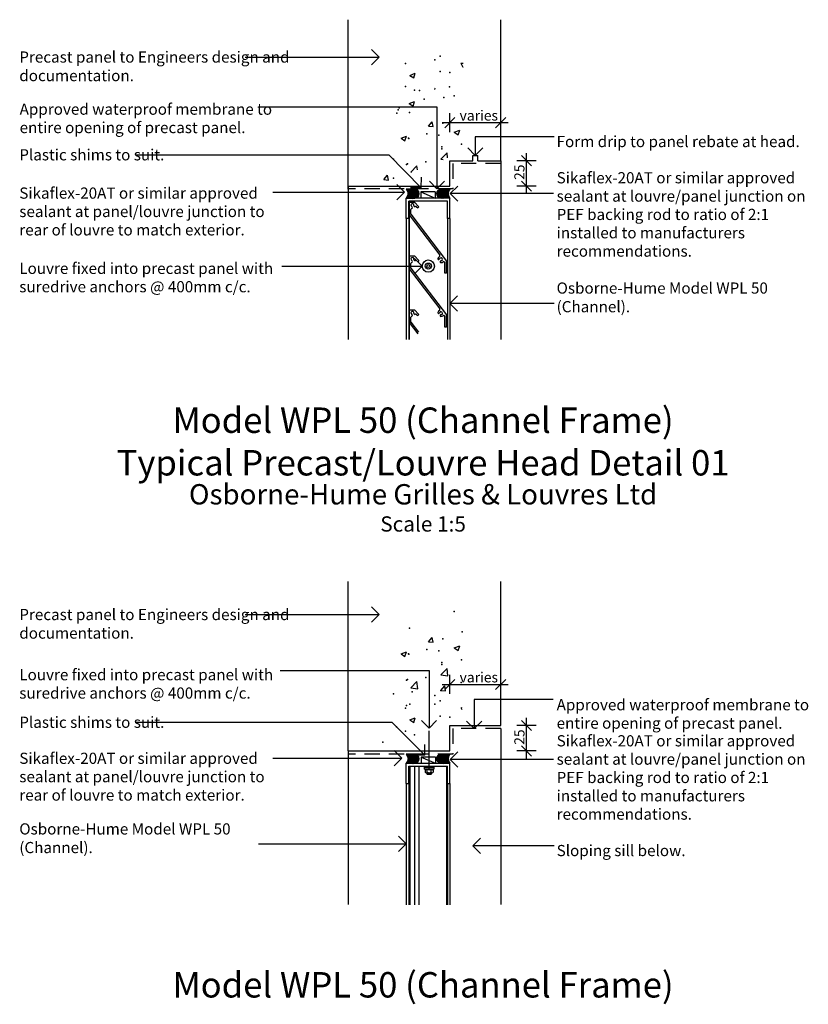
# Model space of a CAD drawing. Units: inches. Extents: x 6915 to 9377, y -194 to 1720.
# Drawn here: x 6916 to 7692, y 752 to 1720 of the extents above; entities that cross this region are included whole.
import ezdxf

# ---------------------------------------------------------------- set-up
doc = ezdxf.new("R2010")
doc.units = ezdxf.units.IN
doc.header["$MEASUREMENT"] = 0
doc.linetypes.add('Above', pattern=[24, 15, -9])
for name, color, linetype in [('Hatch', 7, 'Continuous'), ('Leaders', 7, 'Continuous'), ('Lines', 7, 'Continuous'), ('Text', 7, 'Continuous')]:
    doc.layers.add(name, color=color, linetype=linetype)
doc.styles.add('GENERATED_STYLE_20', font='ARIALNI.TTF')
doc.styles.add('GENERATED_STYLE_21', font='ARIALNB.TTF')
doc.styles.add('GENERATED_STYLE_22', font='ARIALN.TTF')
doc.styles.get("Standard").update_dxf_attribs({"font": 'txt', "bigfont": 'BIGFONT.SHX'})
doc.dimstyles.new('Dimstyle_13', dxfattribs={"dimtxt": 10, "dimasz": 9.5, "dimexe": 0.18, "dimexo": 0, "dimgap": 0.09, "dimtad": 1, "dimdec": 0, "dimzin": 0, "dimdsep": 46, "dimtxsty": 'GENERATED_STYLE_20', "dimblk": 'ARROWHEAD_6', "dimblk1": 'ARROWHEAD_6', "dimblk2": 'ARROWHEAD_6', "dimcen": 0.09, "dimclrd": 3, "dimclre": 3, "dimclrt": 9, "dimazin": 0, "dimtfac": 1, "dimtdec": 4, "dimtmove": 0, "dimatfit": 3, "dimfxl": 0, "dimtolj": 1, "dimtzin": 0, "dimarcsym": 0})
doc.dimstyles.new('Dimstyle_14', dxfattribs={"dimtxt": 10, "dimasz": 9.5, "dimexe": 0.18, "dimexo": 0, "dimgap": 0.09, "dimtad": 1, "dimtih": 1, "dimtoh": 1, "dimdec": 0, "dimzin": 0, "dimdsep": 46, "dimtxsty": 'GENERATED_STYLE_20', "dimblk": 'ARROWHEAD_6', "dimblk1": 'ARROWHEAD_6', "dimblk2": 'ARROWHEAD_6', "dimcen": 0.09, "dimclrd": 3, "dimclre": 3, "dimclrt": 9, "dimazin": 0, "dimtfac": 1, "dimtdec": 4, "dimtmove": 0, "dimatfit": 3, "dimfxl": 0, "dimtolj": 1, "dimtzin": 0, "dimarcsym": 0})
pattern_1 = [(45, (0, 0), (-0.70710678, 0.70710678), []), (135, (0, 0), (0.70710678, 0.70710678), [])]
pattern_2 = [(45, (0, 0), (-0.70710678, 0.70710678), [1, 0])]

# ---------------------------------------------------------------- blocks, each defined once
blk = doc.blocks.new('*X2')
at = {"layer": 'Hatch', "color": 1}
for p, q in [((7318.47, 1108.27), (7322.14, 1112.65)), ((7318.47, 1108.27), (7323.02, 1107.87)), ((7323.02, 1107.87), (7322.14, 1112.65)), ((7291.37, 1096.52), (7296.71, 1098.57)), ((7291.37, 1096.52), (7295.16, 1093.97)), ((7295.16, 1093.97), (7296.71, 1098.57)), ((7343.81, 1102.3), (7349.15, 1104.35)), ((7343.81, 1102.3), (7347.6, 1099.74)), ((7347.6, 1099.74), (7349.15, 1104.35)), ((7330.71, 1075.76), (7336.65, 1081.94)), ((7330.71, 1075.76), (7337.49, 1074.7)), ((7337.49, 1074.7), (7336.65, 1081.94)), ((7301.05, 1063.14), (7306.99, 1069.33)), ((7307.83, 1062.09), (7306.99, 1069.33)), ((7301.05, 1063.14), (7307.83, 1062.09)), ((7330.71, 1060.52), (7334.38, 1064.89)), ((7330.71, 1060.52), (7335.27, 1060.12)), ((7335.27, 1060.12), (7334.38, 1064.89)), ((7350.18, 1043.59), (7351.29, 1043.47)), ((7350.18, 1043.59), (7351.26, 1041.62)), ((7300.09, 1031.44), (7305.42, 1033.49)), ((7300.09, 1031.44), (7303.88, 1028.88)), ((7303.88, 1028.88), (7305.42, 1033.49))]:
    blk.add_line(p, q, dxfattribs=at)
for p in [(7343.72, 1138.19), (7299.65, 1121.84), (7351.73, 1118.11), (7332.56, 1111.25), (7298.72, 1096.47), (7298.93, 1096.02), (7316.76, 1100.7), (7328.56, 1099.45), (7331.64, 1085.88), (7331.68, 1088.06), (7350.76, 1090.57), (7296.71, 1070.65), (7297.8, 1071.11), (7315.79, 1073.16), (7350.54, 1068.14), (7284.09, 1057.08), (7302.25, 1059.04), (7330.71, 1060.52), (7330.71, 1060.52), (7300.16, 1046.84), (7324.6, 1046.91), (7324.77, 1055.36), (7329.79, 1050.28), (7295.74, 1043.11), (7296.87, 1045.74), (7329.78, 1035.15), (7339.52, 1034.26), (7286.92, 1024.75), (7295.94, 1020.37), (7273.41, 1009.64), (7304.56, 1016.85)]:
    blk.add_point(p, dxfattribs=at)
blk = doc.blocks.new('HATCH_1', base_point=(7318.98, 1021.6))
at = {"layer": 'Hatch', "color": 1}
blk.add_blockref('*X2', (0, 0), dxfattribs=at)
blk = doc.blocks.new('*X4')
at = {"layer": 'Hatch', "color": 1}
for p, q in [((7350.18, 1677.75), (7352.57, 1677.49)), ((7350.18, 1677.75), (7352.37, 1673.74)), ((7300.09, 1665.6), (7305.42, 1667.65)), ((7303.88, 1663.04), (7305.42, 1667.65)), ((7352.37, 1673.74), (7352.51, 1673.87)), ((7300.09, 1665.6), (7303.88, 1663.04)), ((7324.77, 1652.76), (7325.13, 1652.9)), ((7324.77, 1651.84), (7325.13, 1652.9)), ((7299.39, 1637.85), (7304.73, 1639.9)), ((7299.39, 1637.85), (7303.18, 1635.29)), ((7303.18, 1635.29), (7304.73, 1639.9)), ((7318.47, 1615.6), (7322.14, 1619.98)), ((7323.02, 1615.2), (7322.14, 1619.98)), ((7318.47, 1615.6), (7323.02, 1615.2)), ((7343.81, 1609.63), (7349.15, 1611.68)), ((7343.81, 1609.63), (7347.6, 1607.07)), ((7347.6, 1607.07), (7349.15, 1611.68)), ((7291.37, 1603.85), (7296.71, 1605.9)), ((7291.37, 1603.85), (7295.16, 1601.3)), ((7295.16, 1601.3), (7296.71, 1605.9)), ((7330.71, 1583.09), (7336.65, 1589.27)), ((7337.21, 1584.46), (7336.65, 1589.27)), ((7330.71, 1583.09), (7332.83, 1582.76)), ((7301.05, 1570.47), (7306.99, 1576.66)), ((7301.05, 1570.47), (7301.77, 1570.36)), ((7307.45, 1572.67), (7306.99, 1576.66)), ((7274.38, 1563.06), (7278.94, 1562.67)), ((7274.39, 1563.06), (7278.06, 1567.44)), ((7278.94, 1562.66), (7278.06, 1567.44))]:
    blk.add_line(p, q, dxfattribs=at)
for p in [(7295.74, 1677.27), (7324.6, 1681.07), (7329.79, 1684.44), (7329.78, 1669.31), (7339.52, 1668.42), (7295.94, 1654.54), (7304.56, 1651.02), (7309.61, 1650.79), (7339.24, 1654.23), (7314.09, 1642.08), (7333.49, 1643.95), (7343.72, 1645.52), (7287.14, 1628.57), (7288.68, 1631.75), (7289.48, 1633.56), (7299.65, 1629.17), (7332.56, 1618.58), (7298.72, 1603.8), (7298.93, 1603.35), (7316.76, 1608.03), (7328.56, 1606.78), (7331.64, 1593.21), (7331.68, 1595.39), (7350.76, 1597.9), (7283.99, 1583.1), (7315.79, 1580.49), (7296.71, 1577.98), (7297.8, 1578.44), (7284.09, 1564.41)]:
    blk.add_point(p, dxfattribs=at)
blk = doc.blocks.new('HATCH_4', base_point=(7318.98, 1577.37))
at = {"layer": 'Hatch', "color": 1}
blk.add_blockref('*X4', (0, 0), dxfattribs=at)
blk = doc.blocks.new('LINE_41', base_point=(7165.15, 993.78))
at = {"layer": 'Leaders', "color": 7}
for q in [(7284.72, 1001.28), (7284.72, 986.28)]:
    blk.add_line((7292.22, 993.78), q, dxfattribs=at)
at = {"layer": 'Leaders', "color": 9}
blk.add_line((7165.15, 993.78), (7292.22, 993.78), dxfattribs=at)
blk = doc.blocks.new('LINE_42', base_point=(7151.07, 909.66))
at = {"layer": 'Leaders', "color": 7}
for q in [(7288.99, 917.16), (7288.99, 902.16)]:
    blk.add_line((7296.49, 909.66), q, dxfattribs=at)
at = {"layer": 'Leaders', "color": 9}
blk.add_line((7151.07, 909.66), (7296.49, 909.66), dxfattribs=at)
blk = doc.blocks.new('LINE_43', base_point=(7318.93, 1080.07))
at = {"layer": 'Leaders', "color": 9}
blk.add_line((7318.93, 1080.07), (7318.93, 1023.27), dxfattribs=at)
at = {"layer": 'Leaders', "color": 7}
for q in [(7311.43, 1030.77), (7326.43, 1030.77)]:
    blk.add_line((7318.93, 1023.27), q, dxfattribs=at)
blk = doc.blocks.new('LINE_45', base_point=(7282.43, 1029.15))
at = {"layer": 'Leaders', "color": 9}
blk.add_line((7282.43, 1029.15), (7314.85, 996.73), dxfattribs=at)
at = {"layer": 'Leaders', "color": 7}
for q in [(7314.85, 1007.34), (7304.24, 996.73)]:
    blk.add_line((7314.85, 996.73), q, dxfattribs=at)
blk = doc.blocks.new('LINE_52', base_point=(7137.99, 1135.07))
at = {"layer": 'Leaders', "color": 9}
blk.add_line((7137.99, 1135.07), (7269.95, 1135.07), dxfattribs=at)
at = {"layer": 'Leaders', "color": 7}
for q in [(7262.45, 1142.57), (7262.45, 1127.57)]:
    blk.add_line((7269.95, 1135.07), q, dxfattribs=at)
blk = doc.blocks.new('LINE_53', base_point=(7363.33, 1051.65))
at = {"layer": 'Leaders', "color": 9}
blk.add_line((7363.33, 1051.65), (7363.33, 1022.89), dxfattribs=at)
at = {"layer": 'Leaders', "color": 7}
for q in [(7355.83, 1030.39), (7370.83, 1030.39)]:
    blk.add_line((7363.33, 1022.89), q, dxfattribs=at)
blk = doc.blocks.new('LINE_54', base_point=(7441.41, 992.43))
at = {"layer": 'Leaders', "color": 7}
for q in [(7347.24, 999.93), (7347.24, 984.93)]:
    blk.add_line((7339.74, 992.43), q, dxfattribs=at)
at = {"layer": 'Leaders', "color": 9}
blk.add_line((7441.41, 992.43), (7339.74, 992.43), dxfattribs=at)
blk = doc.blocks.new('LINE_55', base_point=(7442.07, 907.63))
at = {"layer": 'Leaders', "color": 7}
for q in [(7369.67, 915.13), (7369.67, 900.13)]:
    blk.add_line((7362.17, 907.63), q, dxfattribs=at)
at = {"layer": 'Leaders', "color": 9}
blk.add_line((7442.07, 907.63), (7362.17, 907.63), dxfattribs=at)
blk = doc.blocks.new('LINE_61', base_point=(7165.15, 1550.83))
at = {"layer": 'Leaders', "color": 9}
blk.add_line((7165.15, 1550.83), (7294.65, 1550.83), dxfattribs=at)
at = {"layer": 'Leaders', "color": 7}
for q in [(7287.15, 1558.33), (7287.15, 1543.33)]:
    blk.add_line((7294.65, 1550.83), q, dxfattribs=at)
blk = doc.blocks.new('LINE_63', base_point=(7173.92, 1477.98))
at = {"layer": 'Leaders', "color": 7}
for q in [(7304.76, 1485.48), (7304.76, 1470.48)]:
    blk.add_line((7312.26, 1477.98), q, dxfattribs=at)
at = {"layer": 'Leaders', "color": 9}
blk.add_line((7173.92, 1477.98), (7312.26, 1477.98), dxfattribs=at)
blk = doc.blocks.new('LINE_64', base_point=(7442.07, 1441.13))
at = {"layer": 'Leaders', "color": 7}
for q in [(7346.99, 1448.63), (7346.99, 1433.63)]:
    blk.add_line((7339.49, 1441.13), q, dxfattribs=at)
at = {"layer": 'Leaders', "color": 9}
blk.add_line((7442.07, 1441.13), (7339.49, 1441.13), dxfattribs=at)
blk = doc.blocks.new('LINE_65', base_point=(7326.76, 1634.53))
at = {"layer": 'Leaders', "color": 9}
blk.add_line((7326.76, 1634.53), (7326.76, 1553.92), dxfattribs=at)
at = {"layer": 'Leaders', "color": 7}
for q in [(7319.26, 1561.42), (7334.26, 1561.42)]:
    blk.add_line((7326.76, 1553.92), q, dxfattribs=at)
blk = doc.blocks.new('LINE_68', base_point=(7279.35, 1587.56))
at = {"layer": 'Leaders', "color": 9}
blk.add_line((7279.35, 1587.56), (7311.33, 1554.92), dxfattribs=at)
at = {"layer": 'Leaders', "color": 7}
for q in [(7311.44, 1565.53), (7300.73, 1555.03)]:
    blk.add_line((7311.33, 1554.92), q, dxfattribs=at)
blk = doc.blocks.new('LINE_81', base_point=(7441.41, 1549.27))
at = {"layer": 'Leaders', "color": 7}
for q in [(7347.24, 1556.77), (7347.24, 1541.77)]:
    blk.add_line((7339.74, 1549.27), q, dxfattribs=at)
at = {"layer": 'Leaders', "color": 9}
blk.add_line((7441.41, 1549.27), (7339.74, 1549.27), dxfattribs=at)
blk = doc.blocks.new('LINE_82', base_point=(7364.49, 1605.04))
at = {"layer": 'Leaders', "color": 9}
blk.add_line((7364.49, 1605.04), (7364.49, 1586.67), dxfattribs=at)
at = {"layer": 'Leaders', "color": 7}
for q in [(7356.99, 1594.17), (7371.99, 1594.17)]:
    blk.add_line((7364.49, 1586.67), q, dxfattribs=at)
blk = doc.blocks.new('LINE_83', base_point=(7137.99, 1683.59))
at = {"layer": 'Leaders', "color": 7}
for q in [(7262.45, 1691.09), (7262.45, 1676.09)]:
    blk.add_line((7269.95, 1683.59), q, dxfattribs=at)
at = {"layer": 'Leaders', "color": 9}
blk.add_line((7137.99, 1683.59), (7269.95, 1683.59), dxfattribs=at)
blk = doc.blocks.new('*D31')
at = {"layer": 'Text', "color": 7}
for p, q in [((7419.9, 1020.89), (7409.9, 1030.89)), ((7409.9, 1005.89), (7419.9, 995.89))]:
    blk.add_line(p, q, dxfattribs=at)
at = {"layer": 'Text', "color": 3}
for p, q in [((7414.9, 1025.89), (7414.9, 1033.39)), ((7424.27, 1025.89), (7405.52, 1025.89)), ((7414.9, 1000.89), (7414.9, 1025.89)), ((7424.27, 1000.89), (7405.52, 1000.89)), ((7414.9, 993.39), (7414.9, 1000.89))]:
    blk.add_line(p, q, dxfattribs=at)
at = {"layer": 'Text', "color": 9, "insert": (7402.9, 1006.99), "char_height": 10, "attachment_point": 1, "rotation": 90}
blk.add_mtext('\\A1;{\\fArial Narrow|b0|i1|c0|p34;\\C9;25}', dxfattribs=at)
blk = doc.blocks.new('ARROWHEAD_6')
at = {"color": 0}
for p, q in [((0, 0), (-1, 0)), ((-0.5, -0.5), (0.5, 0.5))]:
    blk.add_line(p, q, dxfattribs=at)
blk = doc.blocks.new('*D33')
at = {"layer": 'Text', "color": 3}
for p, q in [((7339.49, 1056.99), (7339.49, 1075.74)), ((7389.49, 1056.99), (7389.49, 1075.74)), ((7331.99, 1066.36), (7339.49, 1066.36)), ((7339.49, 1066.36), (7389.49, 1066.36)), ((7389.49, 1066.36), (7396.99, 1066.36))]:
    blk.add_line(p, q, dxfattribs=at)
at = {"layer": 'Text', "color": 7}
for p, q in [((7344.49, 1071.36), (7334.49, 1061.36)), ((7384.49, 1061.36), (7394.49, 1071.36))]:
    blk.add_line(p, q, dxfattribs=at)
at = {"layer": 'Text', "color": 9, "insert": (7349.06, 1078.36), "char_height": 10, "attachment_point": 1}
blk.add_mtext('\\A1;{\\fArial Narrow|b0|i1|c0|p34;\\C9;varies}', dxfattribs=at)
blk = doc.blocks.new('*D34')
at = {"layer": 'Text', "color": 3}
for p, q in [((7414.9, 1581.67), (7414.9, 1589.17)), ((7424.27, 1581.67), (7405.52, 1581.67)), ((7414.9, 1556.67), (7414.9, 1581.67)), ((7424.27, 1556.67), (7405.52, 1556.67)), ((7414.9, 1549.17), (7414.9, 1556.67))]:
    blk.add_line(p, q, dxfattribs=at)
at = {"layer": 'Text', "color": 7}
for p, q in [((7419.9, 1576.67), (7409.9, 1586.67)), ((7409.9, 1561.67), (7419.9, 1551.67))]:
    blk.add_line(p, q, dxfattribs=at)
at = {"layer": 'Text', "color": 9, "insert": (7402.9, 1562.77), "char_height": 10, "attachment_point": 1, "rotation": 90}
blk.add_mtext('\\A1;{\\fArial Narrow|b0|i1|c0|p34;\\C9;25}', dxfattribs=at)
blk = doc.blocks.new('*D35')
at = {"layer": 'Text', "color": 3}
for p, q in [((7339.49, 1609.76), (7339.49, 1628.51)), ((7389.49, 1609.76), (7389.49, 1628.51)), ((7331.99, 1619.13), (7339.49, 1619.13)), ((7339.49, 1619.13), (7389.49, 1619.13)), ((7389.49, 1619.13), (7396.99, 1619.13))]:
    blk.add_line(p, q, dxfattribs=at)
at = {"layer": 'Text', "color": 7}
for p, q in [((7344.49, 1624.13), (7334.49, 1614.13)), ((7384.49, 1614.13), (7394.49, 1624.13))]:
    blk.add_line(p, q, dxfattribs=at)
at = {"layer": 'Text', "color": 9, "insert": (7349.06, 1631.13), "char_height": 10, "attachment_point": 1}
blk.add_mtext('\\A1;{\\fArial Narrow|b0|i1|c0|p34;\\C9;varies}', dxfattribs=at)

msp = doc.modelspace()

# ---------------------------------------------------------------- hatches: boundary and pattern name
at = {"layer": 'Hatch'}
h = msp.add_hatch(dxfattribs=at)
h.set_pattern_fill('SEALANT', color=1, style=0, pattern_type=2)
h.set_pattern_definition(pattern_2)
h.paths.add_polyline_path([(7296.49, 1553.67, -0.407439), (7296.49, 1544.92), (7304.9, 1544.94, -1), (7304.9, 1553.67)], flags=0)
h = msp.add_hatch(dxfattribs=at)
h.set_pattern_fill('PEF', color=1, style=0, pattern_type=2)
h.set_pattern_definition(pattern_1)
h.paths.add_polyline_path([(7309.27, 1549.3, 1), (7300.54, 1549.3, 1)], flags=0)
h = msp.add_hatch(dxfattribs=at)
h.set_pattern_fill('PEF', color=1, style=0, pattern_type=2)
h.set_pattern_definition(pattern_1)
h.paths.add_polyline_path([(7326.72, 1549.3, -1), (7335.45, 1549.3, -1)], flags=0)
h = msp.add_hatch(dxfattribs=at)
h.set_pattern_fill('SEALANT', color=1, style=0, pattern_type=2)
h.set_pattern_definition(pattern_2)
h.paths.add_polyline_path([(7339.49, 1553.67, 0.407439), (7339.49, 1544.92), (7331.09, 1544.94, 1), (7331.09, 1553.67)], flags=0)
h = msp.add_hatch(dxfattribs=at)
h.set_pattern_fill('SEALANT', color=1, style=0, pattern_type=2)
h.set_pattern_definition(pattern_2)
h.paths.add_polyline_path([(7296.49, 997.64, -0.407439), (7296.49, 988.89), (7304.9, 988.91, -1), (7304.9, 997.64)], flags=0)
h = msp.add_hatch(dxfattribs=at)
h.set_pattern_fill('PEF', color=1, style=0, pattern_type=2)
h.set_pattern_definition(pattern_1)
h.paths.add_polyline_path([(7309.27, 993.28, 1), (7300.54, 993.28, 1)], flags=0)
h = msp.add_hatch(dxfattribs=at)
h.set_pattern_fill('PEF', color=1, style=0, pattern_type=2)
h.set_pattern_definition(pattern_1)
h.paths.add_polyline_path([(7326.72, 993.28, -1), (7335.45, 993.28, -1)], flags=0)
h = msp.add_hatch(dxfattribs=at)
h.set_pattern_fill('SEALANT', color=1, style=0, pattern_type=2)
h.set_pattern_definition(pattern_2)
h.paths.add_polyline_path([(7339.49, 997.64, 0.407439), (7339.49, 988.89), (7331.09, 988.91, 1), (7331.09, 997.64)], flags=0)

# ---------------------------------------------------------------- linework, layer by layer
at = {"layer": 'Hatch', "color": 3}
for points in [[(7296.49, 1553.67, -0.407439), (7296.49, 1544.92), (7304.9, 1544.94, -1), (7304.9, 1553.67)], [(7309.27, 1549.3, 1), (7300.54, 1549.3, 1)], [(7326.72, 1549.3, -1), (7335.45, 1549.3, -1)], [(7339.49, 1553.67, 0.407439), (7339.49, 1544.92), (7331.09, 1544.94, 1), (7331.09, 1553.67)], [(7296.49, 997.64, -0.407439), (7296.49, 988.89), (7304.9, 988.91, -1), (7304.9, 997.64)], [(7309.27, 993.28, 1), (7300.54, 993.28, 1)], [(7326.72, 993.28, -1), (7335.45, 993.28, -1)], [(7339.49, 997.64, 0.407439), (7339.49, 988.89), (7331.09, 988.91, 1), (7331.09, 997.64)]]:
    msp.add_lwpolyline(points, format="xyb", close=True, dxfattribs=at)
at = {"layer": 'Leaders', "color": 9}
for p, q in [((7151.03, 1634.53), (7326.76, 1634.53)), ((7442.07, 1605.04), (7364.49, 1605.04)), ((7031.02, 1587.56), (7279.35, 1587.56)), ((7172.42, 1080.07), (7318.93, 1080.07)), ((7441.06, 1051.65), (7363.33, 1051.65)), ((7029.67, 1029.15), (7282.43, 1029.15))]:
    msp.add_line(p, q, dxfattribs=at)
at = {"layer": 'Lines', "color": 7}
for p, q in [((7239.49, 1553.67), (7239.49, 1720.41)), ((7389.49, 1581.67), (7389.49, 1720.41)), ((7339.49, 1556.67), (7339.49, 1581.67)), ((7339.49, 1581.67), (7361.99, 1581.67)), ((7361.99, 1581.67), (7361.99, 1586.67)), ((7361.99, 1586.67), (7366.99, 1586.67)), ((7366.99, 1581.67), (7366.99, 1586.67)), ((7366.99, 1581.67), (7389.49, 1581.67)), ((7239.49, 1556.67), (7339.49, 1556.67)), ((7239.49, 1000.89), (7239.49, 1167.63)), ((7389.49, 1025.89), (7389.49, 1167.63)), ((7339.49, 1025.89), (7389.49, 1025.89)), ((7339.49, 1000.89), (7339.49, 1025.89)), ((7239.49, 1000.89), (7339.49, 1000.89))]:
    msp.add_line(p, q, dxfattribs=at)
at = {"layer": 'Lines', "color": 5}
for p, q in [((7389.49, 1581.67), (7389.49, 1405.67)), ((7239.49, 1556.67), (7239.49, 1405.67)), ((7324.87, 1550.92), (7310.83, 1550.92)), ((7310.83, 1550.92), (7310.83, 1544.92)), ((7324.87, 1550.92), (7324.87, 1544.92)), ((7389.49, 1022.89), (7389.49, 849.89)), ((7239.49, 1000.89), (7239.49, 849.89)), ((7311.1, 994.89), (7311.1, 988.89)), ((7325.42, 994.89), (7311.1, 994.89)), ((7325.42, 994.89), (7325.42, 988.89))]:
    msp.add_line(p, q, dxfattribs=at)
at = {"layer": 'Lines', "color": 3, "linetype": 'Above'}
for p, q in [((7342.49, 1578.92), (7342.49, 1553.92)), ((7389.49, 1578.92), (7342.49, 1578.92)), ((7342.49, 1553.92), (7239.49, 1553.92)), ((7342.49, 1022.89), (7342.49, 997.89)), ((7389.49, 1022.89), (7342.49, 1022.89)), ((7342.49, 997.89), (7239.49, 997.89))]:
    msp.add_line(p, q, dxfattribs=at)
at = {"layer": 'Lines', "color": 9}
for p, q in [((7310.83, 1550.92), (7324.87, 1544.92)), ((7311.1, 994.89), (7325.42, 988.89))]:
    msp.add_line(p, q, dxfattribs=at)
at = {"layer": 'Lines', "color": 1}
for p, q in [((7296.49, 1524.92), (7296.49, 1544.92)), ((7302.49, 1544.92), (7296.49, 1544.92)), ((7336.99, 1541.92), (7298.99, 1541.92)), ((7298.99, 1524.92), (7298.99, 1541.92)), ((7299.49, 1540.92), (7299.49, 1405.67)), ((7299.49, 1540.92), (7304.49, 1540.92)), ((7299.49, 1528.38), (7299.49, 1540.92)), ((7302.49, 1544.92), (7302.99, 1544.42)), ((7302.99, 1544.42), (7303.49, 1544.92)), ((7332.49, 1544.92), (7303.49, 1544.92)), ((7304.49, 1540.92), (7308.99, 1536.42)), ((7332.99, 1544.42), (7332.49, 1544.92)), ((7333.49, 1544.92), (7332.99, 1544.42)), ((7339.49, 1544.92), (7333.49, 1544.92)), ((7336.99, 1524.92), (7336.99, 1541.92)), ((7339.49, 1524.92), (7339.49, 1544.92)), ((7301.09, 1528.92), (7301.09, 1533.59)), ((7306.78, 1536.37), (7307.86, 1535.28)), ((7308.99, 1536.42), (7307.86, 1535.28)), ((7296.49, 1524.92), (7296.49, 1405.67)), ((7298.99, 1524.92), (7296.49, 1524.92)), ((7298.99, 1524.92), (7298.99, 1405.67)), ((7299.49, 1528.38), (7329.51, 1488.81)), ((7301.09, 1528.92), (7335.99, 1482.92)), ((7336.99, 1524.92), (7336.99, 1405.67)), ((7339.49, 1524.92), (7336.99, 1524.92)), ((7339.49, 1524.92), (7339.49, 1405.67)), ((7299.49, 1487.92), (7304.49, 1487.92)), ((7299.49, 1475.38), (7299.49, 1487.92)), ((7304.49, 1487.92), (7308.99, 1483.42)), ((7306.78, 1483.37), (7307.86, 1482.28)), ((7308.99, 1483.42), (7307.86, 1482.28)), ((7335.99, 1470.92), (7335.99, 1482.92)), ((7299.49, 1475.38), (7329.51, 1435.81)), ((7301.09, 1475.92), (7301.09, 1480.59)), ((7301.09, 1475.92), (7335.99, 1429.92)), ((7334.39, 1470.92), (7334.39, 1481.39)), ((7335.99, 1470.92), (7334.39, 1470.92)), ((7299.49, 1434.92), (7304.49, 1434.92)), ((7299.49, 1422.38), (7299.49, 1434.92)), ((7304.49, 1434.92), (7308.99, 1430.42)), ((7301.09, 1422.92), (7301.09, 1427.59)), ((7306.78, 1430.37), (7307.86, 1429.28)), ((7308.99, 1430.42), (7307.86, 1429.28)), ((7334.39, 1417.92), (7334.39, 1428.39)), ((7335.99, 1417.92), (7335.99, 1429.92)), ((7299.49, 1422.38), (7308, 1411.17)), ((7301.09, 1422.92), (7308.62, 1412.99)), ((7335.99, 1417.92), (7334.39, 1417.92)), ((7296.49, 968.89), (7296.49, 988.89)), ((7296.49, 988.89), (7302.49, 988.89)), ((7302.49, 988.89), (7302.99, 988.39)), ((7302.99, 988.39), (7303.49, 988.89)), ((7303.49, 988.89), (7332.49, 988.89)), ((7332.99, 988.39), (7332.49, 988.89)), ((7333.49, 988.89), (7332.99, 988.39)), ((7333.49, 988.89), (7339.49, 988.89)), ((7339.49, 968.89), (7339.49, 988.89)), ((7298.99, 985.89), (7336.99, 985.89)), ((7298.99, 968.89), (7298.99, 985.89)), ((7299.49, 984.89), (7299.49, 849.64)), ((7299.99, 985.89), (7299.99, 849.64)), ((7304.49, 985.89), (7304.49, 849.64)), ((7308.99, 985.89), (7308.99, 849.64)), ((7314.55, 984.89), (7323.55, 984.89)), ((7314.55, 982.89), (7314.55, 984.89)), ((7323.55, 982.89), (7314.55, 982.89)), ((7314.55, 982.89), (7317.09, 982.89)), ((7315.12, 982.55), (7315.12, 979.97)), ((7316.05, 984.89), (7322.05, 984.89)), ((7316.1, 979.52), (7322.01, 979.52)), ((7316.8, 979.52), (7316.8, 978.39)), ((7317.03, 979.52), (7317.03, 978.17)), ((7317.09, 979.97), (7317.09, 982.89)), ((7317.09, 982.89), (7321.02, 982.89)), ((7321.02, 979.97), (7321.02, 982.89)), ((7321.02, 982.89), (7323.55, 982.89)), ((7321.08, 978.17), (7321.08, 979.52)), ((7321.3, 978.39), (7321.3, 979.52)), ((7322.99, 982.54), (7322.99, 979.97)), ((7323.55, 984.89), (7323.55, 982.89)), ((7335.99, 985.89), (7335.99, 849.64)), ((7336.99, 968.89), (7336.99, 985.89)), ((7296.49, 968.89), (7296.49, 849.64)), ((7296.49, 968.89), (7298.99, 968.89)), ((7298.99, 968.89), (7298.99, 849.64)), ((7316.8, 978.39), (7321.3, 978.39)), ((7316.8, 978.39), (7317.03, 978.17)), ((7317.03, 978.17), (7321.08, 978.17)), ((7321.08, 978.17), (7321.3, 978.39)), ((7336.99, 968.89), (7336.99, 849.64)), ((7336.99, 968.89), (7339.49, 968.89)), ((7339.49, 968.89), (7339.49, 849.64))]:
    msp.add_line(p, q, dxfattribs=at)
at = {"layer": 'Lines', "color": 4}
msp.add_line((7319.05, 982.89), (7319.05, 1020.67), dxfattribs=at)
at = {"layer": 'Lines', "color": 1}
for radius in [6, 3, 1.5]:
    msp.add_circle((7318.26, 1477.98), radius, dxfattribs=at)
for centre, radius, start, end in [((7302.59, 1537.82), 1.5, 350.04458, 246.42183), ((7302.09, 1533.59), 1, 104.47751, 180), ((7301.59, 1535.52), 1, 284.47751, 66.42183), ((7305.06, 1537.38), 1, 170.04458, 300.52249), ((7306.07, 1535.66), 1, 45, 120.52249), ((7302.59, 1484.82), 1.5, 350.04458, 246.42183), ((7301.59, 1482.52), 1, 284.47751, 66.42183), ((7305.06, 1484.38), 1, 170.04458, 300.52249), ((7306.07, 1482.66), 1, 45, 120.52249), ((7328.49, 1485.19), 0.8, 165.25962, 345.25966), ((7330.77, 1484.6), 3.15, 119.57161, 165.25967), ((7328.72, 1488.21), 1, 299.57161, 37.18743), ((7330.77, 1484.6), 1.55, 269.1152, 165.25966), ((7330.73, 1482.25), 0.8, 89.11521, 269.11524), ((7333.39, 1481.39), 1, 0, 129.31545), ((7302.09, 1480.59), 1, 104.47751, 180), ((7330.77, 1484.6), 3.15, 269.11521, 309.31545), ((7330.77, 1431.6), 3.15, 119.57161, 165.25967), ((7328.72, 1435.21), 1, 299.57161, 37.18743), ((7302.59, 1431.82), 1.5, 350.04458, 246.42183), ((7302.09, 1427.59), 1, 104.47751, 180), ((7301.59, 1429.52), 1, 284.47751, 66.42183), ((7305.06, 1431.38), 1, 170.04458, 300.52249), ((7306.07, 1429.66), 1, 45, 120.52249), ((7328.49, 1432.19), 0.8, 165.25962, 345.25966), ((7330.77, 1431.6), 1.55, 269.1152, 165.25966), ((7330.73, 1429.25), 0.8, 89.11521, 269.11524), ((7330.77, 1431.6), 3.15, 269.11521, 309.31545), ((7333.39, 1428.39), 1, 0, 129.31545), ((7315.82, 984.36), 1.94, 229.21263, 310.78737), ((7316.1, 980.82), 1.3, 220.86566, 319.13434), ((7319.05, 986.97), 4.53, 244.25, 295.75), ((7319.05, 984.05), 4.53, 244.25, 295.75), ((7322.29, 984.36), 1.94, 229.21263, 310.78737), ((7322.01, 980.82), 1.3, 220.86566, 319.13434)]:
    msp.add_arc(centre, radius, start, end, dxfattribs=at)

# ---------------------------------------------------------------- block references
at = {"layer": 'Hatch', "color": 1}
for name, p in [('HATCH_4', (7318.98, 1577.37)), ('HATCH_1', (7318.98, 1021.6))]:
    msp.add_blockref(name, p, dxfattribs=at)
at = {"layer": 'Leaders', "color": 9}
for name, p in [('LINE_83', (7137.99, 1683.59)), ('LINE_65', (7326.76, 1634.53)), ('LINE_82', (7364.49, 1605.04)), ('LINE_68', (7279.35, 1587.56)), ('LINE_61', (7165.15, 1550.83)), ('LINE_81', (7441.41, 1549.27)), ('LINE_63', (7173.92, 1477.98)), ('LINE_64', (7442.07, 1441.13)), ('LINE_52', (7137.99, 1135.07)), ('LINE_43', (7318.93, 1080.07)), ('LINE_53', (7363.33, 1051.65)), ('LINE_45', (7282.43, 1029.15)), ('LINE_41', (7165.15, 993.78)), ('LINE_54', (7441.41, 992.43)), ('LINE_42', (7151.07, 909.66)), ('LINE_55', (7442.07, 907.63))]:
    msp.add_blockref(name, p, dxfattribs=at)

# ---------------------------------------------------------------- texts
at = {"layer": 'Text', "color": 9, "char_height": 11, "attachment_point": 7, "style": 'GENERATED_STYLE_22'}
for s, insert, width, line_spacing_factor in [('\\A1;{\\fArial Narrow|b0|i0|c0|p34;\\C9;Precast panel to Engineers design and documentation.}', (6915.65, 1659.92), 269.873, 0.994649), ('\\A1;{\\fArial Narrow|b0|i0|c0|p34;\\C9;Approved waterproof membrane to entire opening of precast panel.}', (6915.97, 1608.78), 268, 0.986405), ('\\A1;{\\fArial Narrow|b0|i0|c0|p34;\\C9;Sikaflex-20AT or similar approved sealant at louvre/panel junction on PEF backing rod to ratio of 2:1 installed to manufacturers recommendations.}', (7444.56, 1487.23), 268, 0.983778), ('\\A1;{\\fArial Narrow|b0|i0|c0|p34;\\C9;Sikaflex-20AT or similar approved sealant at panel/louvre junction to rear of louvre to match exterior.}', (6915.65, 1508.12), 268.2602, 0.986566), ('\\A1;{\\fArial Narrow|b0|i0|c0|p34;\\C9;Louvre fixed into precast panel with suredrive anchors @ 400mm c/c. }', (6915.65, 1452.18), 268.2602, 0.98505), ('\\A1;{\\fArial Narrow|b0|i0|c0|p34;\\C9;Precast panel to Engineers design and documentation.}', (6915.65, 1111.4), 269.873, 0.994649), ('\\A1;{\\fArial Narrow|b0|i0|c0|p34;\\C9;Louvre fixed into precast panel with suredrive anchors @ 400mm c/c.}', (6915.65, 1052.4), 268.2602, 0.98505), ('\\A1;{\\fArial Narrow|b0|i0|c0|p34;\\C9;Approved waterproof membrane to entire opening of precast panel.}', (7444.56, 1022.8), 268, 0.986405), ('\\A1;{\\fArial Narrow|b0|i0|c0|p34;\\C9;Sikaflex-20AT or similar approved sealant at louvre/panel junction on PEF backing rod to ratio of 2:1 installed to manufacturers recommendations.}', (7444.56, 933.26), 268, 0.983778), ('\\A1;{\\fArial Narrow|b0|i0|c0|p34;\\C9;Sikaflex-20AT or similar approved sealant at panel/louvre junction to rear of louvre to match exterior.}', (6915.65, 952.03), 268.2602, 0.986566)]:
    msp.add_mtext(s, dxfattribs=dict(at, insert=insert, width=width, line_spacing_factor=line_spacing_factor))
at = {"layer": 'Text', "color": 9}
for s, insert, char_height, width, attachment_point, style in [('\\A1;{\\fArial Narrow|b0|i0|c0|p34;\\C9;Form drip to panel rebate at head.}', (7444.52, 1595.01), 11, 270, 7, 'GENERATED_STYLE_22'), ('\\A1;{\\fArial Narrow|b0|i0|c0|p34;\\C9;Plastic shims to suit.}', (6915.65, 1581.99), 11, 268.2602, 7, 'GENERATED_STYLE_22'), ('\\A1;{\\fArial Narrow|b0|i0|c0|p34;\\C9;Osborne-Hume Model WPL 50 (Channel).}', (7444.52, 1432.53), 11, 268.2602, 7, 'GENERATED_STYLE_22'), ('\\A1;{\\fArial Narrow|b1|i0|c0|p34;\\C9;Model WPL 50 (Channel Frame)}', (7313.1, 1313.87), 25, 640.3524, 8, 'GENERATED_STYLE_21'), ('\\A1;{\\fArial Narrow|b1|i0|c0|p34;\\C9;Typical Precast/Louvre Head Detail 01}', (7313.1, 1271.96), 25, 640.3524, 8, 'GENERATED_STYLE_21'), ('\\A1;{\\fArial Narrow|b1|i0|c0|p34;\\C9;Osborne-Hume Grilles & Louvres Ltd}', (7313.1, 1243.45), 20, 578.9946, 8, 'GENERATED_STYLE_21'), ('\\A1;{\\fArial Narrow|b1|i0|c0|p34;\\C9;Scale 1:5}', (7313.1, 1216.75), 15, 374.4126, 8, 'GENERATED_STYLE_21'), ('\\A1;{\\fArial Narrow|b0|i0|c0|p34;\\C9;Plastic shims to suit.}', (6915.65, 1023.66), 11, 268.2602, 7, 'GENERATED_STYLE_22'), ('\\A1;{\\fArial Narrow|b0|i0|c0|p34;\\C9;Osborne-Hume Model WPL 50 (Channel).}', (6915.65, 900.38), 11, 268.2602, 7, 'GENERATED_STYLE_22'), ('\\A1;{\\fArial Narrow|b0|i0|c0|p34;\\C9;Sloping sill below.}', (7444.56, 897.43), 11, 268.2602, 7, 'GENERATED_STYLE_22'), ('\\A1;{\\fArial Narrow|b1|i0|c0|p34;\\C9;Model WPL 50 (Channel Frame)}', (7313.1, 758.34), 25, 640.3524, 8, 'GENERATED_STYLE_21')]:
    msp.add_mtext(s, dxfattribs=dict(at, insert=insert, char_height=char_height, width=width, attachment_point=attachment_point, style=style))

# ---------------------------------------------------------------- dimensions: what is measured, and where the dimension line sits
at = {"layer": 'Text', "color": 3}
for base, p1, p2, picture, middle in [((7389.49, 1619.13), (7339.49, 1581.67), (7389.49, 1581.67), '*D35', (7364.49, 1626.13)), ((7389.49, 1066.36), (7339.49, 1025.89), (7389.49, 1025.89), '*D33', (7364.49, 1073.36))]:
    dim = msp.add_linear_dim(base=base, p1=p1, p2=p2, text='\\A1;varies', dimstyle='Dimstyle_14', dxfattribs=at)
    dim.commit()
    dim.dimension.update_dxf_attribs({"geometry": picture, "text_midpoint": middle})
for base, p1, p2, picture, middle in [((7414.9, 1581.67), (7339.49, 1556.67), (7389.49, 1581.67), '*D34', (7407.9, 1565.97)), ((7414.9, 1025.89), (7339.49, 1000.89), (7389.49, 1025.89), '*D31', (7407.9, 1010.19))]:
    dim = msp.add_linear_dim(base=base, p1=p1, p2=p2, angle=90, dimstyle='Dimstyle_13', dxfattribs=at)
    dim.commit()
    dim.dimension.update_dxf_attribs({"geometry": picture, "text_midpoint": middle})

doc.saveas('drawing.dxf')
